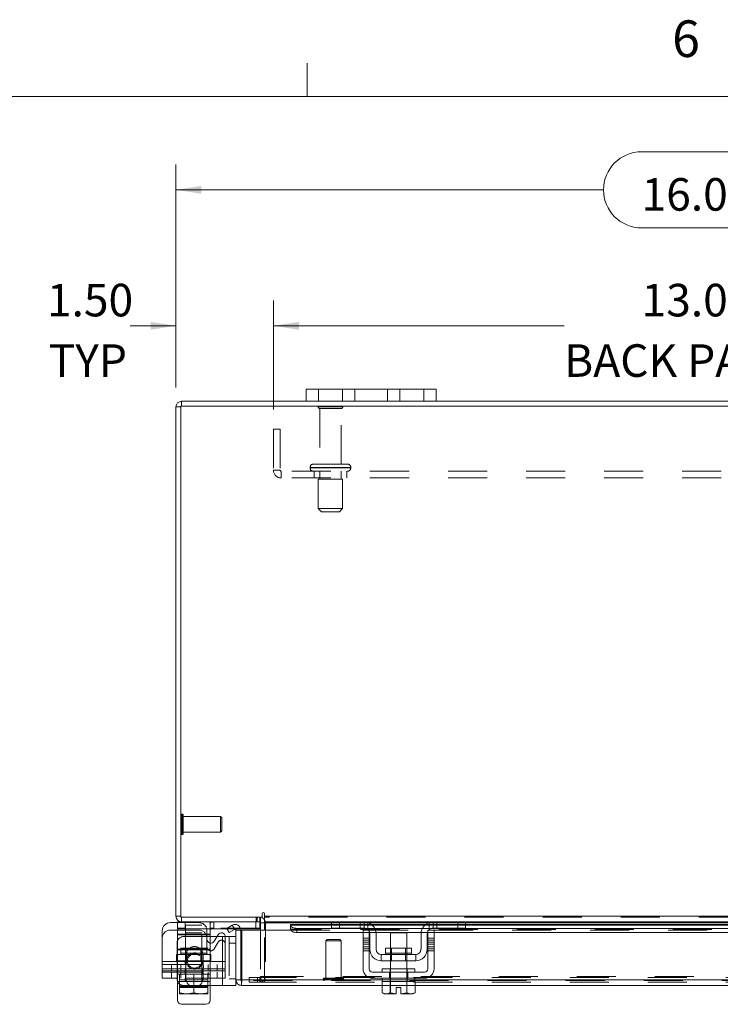
# Model space of a CAD drawing. Units: inches. Extents: x 0.4 to 16.6, y 0.2 to 10.8.
# Drawn here: x 3.8 to 5.6, y 8.3 to 10.8 of the extents above; entities that cross this region are included whole.
import ezdxf

# ---------------------------------------------------------------- set-up
doc = ezdxf.new("R2010")
doc.units = ezdxf.units.IN
doc.header["$MEASUREMENT"] = 0
doc.linetypes.add('HIDDEN', pattern=[0.075, 0.05, -0.025])
doc.styles.add('SLDTEXTSTYLE0', font='TXT', dxfattribs={"width": 0.7})
doc.styles.add('SLDTEXTSTYLE1', font='TXT', dxfattribs={"width": 0.75})
doc.dimstyles.new('SLDDIMSTYLE1', dxfattribs={"dimtxt": 0.088867, "dimasz": 0.065, "dimexe": 0, "dimexo": 0.0625, "dimgap": 0.022217, "dimtad": 0, "dimtih": 1, "dimtoh": 1, "dimlfac": 6, "dimrnd": 1e-09, "dimzin": 4, "dimdsep": 46, "dimtxsty": 'SLDTEXTSTYLE0', "dimsah": 1, "dimcen": 0.09, "dimadec": 0, "dimazin": 1, "dimtfac": 1, "dimtofl": 0, "dimtmove": 0, "dimatfit": 3, "dimfxl": 1, "dimfrac": 2, "dimtolj": 1, "dimtzin": 12, "dimarcsym": 0})
doc.dimstyles.new('SLDDIMSTYLE2', dxfattribs={"dimtxt": 0.088867, "dimasz": 0.065, "dimexe": 0, "dimexo": 0.0625, "dimgap": 0.022217, "dimtad": 0, "dimtih": 1, "dimtoh": 1, "dimlfac": 6, "dimrnd": 1e-09, "dimzin": 4, "dimdsep": 46, "dimtxsty": 'SLDTEXTSTYLE0', "dimsah": 1, "dimcen": 0.09, "dimadec": 0, "dimazin": 1, "dimtfac": 1, "dimtmove": 0, "dimatfit": 0, "dimfxl": 1, "dimfrac": 2, "dimtolj": 1, "dimtzin": 12, "dimarcsym": 0})

# ---------------------------------------------------------------- blocks, each defined once
blk = doc.blocks.new('_D_12')
at = {"color": 7, "linetype": 'Continuous', "lineweight": 0}
for p, q in [((5.4203, 10.5002), (5.7012, 10.5002)), ((4.2274, 9.8969), (4.2274, 10.4678)), ((6.8941, 9.8969), (6.8941, 10.4678)), ((4.2274, 10.4028), (5.3228, 10.4028)), ((6.8941, 10.4028), (5.7987, 10.4028)), ((5.7012, 10.3053), (5.4203, 10.3053))]:
    blk.add_line(p, q, dxfattribs=at)
for centre, start, end in [((5.4203, 10.4028), 90, 270), ((5.7012, 10.4028), 270, 90)]:
    blk.add_arc(centre, 0.0975, start, end, dxfattribs=at)
for points in [[(4.2274, 10.4028), (4.2924, 10.3928), (4.2924, 10.4128)], [(6.8941, 10.4028), (6.8291, 10.4128), (6.8291, 10.3928)]]:
    blk.add_solid(points, dxfattribs=at)
at = {"color": 7, "linetype": 'Continuous', "lineweight": 0, "insert": (5.4203, 10.4328), "char_height": 0.08333, "attachment_point": 1, "style": 'SLDTEXTSTYLE0'}
blk.add_mtext('16.00', dxfattribs=at)
blk = doc.blocks.new('_D_14')
at = {"color": 7, "linetype": 'Continuous', "lineweight": 0}
for p, q in [((4.2274, 9.8969), (4.2274, 10.1197)), ((4.4774, 9.8401), (4.4774, 10.1197)), ((4.2274, 10.0547), (4.1101, 10.0547)), ((4.4774, 10.0547), (4.6024, 10.0547))]:
    blk.add_line(p, q, dxfattribs=at)
for points in [[(4.2274, 10.0547), (4.1624, 10.0647), (4.1624, 10.0447)], [(4.4774, 10.0547), (4.5424, 10.0447), (4.5424, 10.0647)]]:
    blk.add_solid(points, dxfattribs=at)
at = {"color": 7, "linetype": 'Continuous', "lineweight": 0, "char_height": 0.08333, "attachment_point": 1, "style": 'SLDTEXTSTYLE0'}
for s, insert in [('1.50', (3.897, 10.1621)), ('TYP', (3.9016, 10.0073))]:
    blk.add_mtext(s, dxfattribs=dict(at, insert=insert))
blk = doc.blocks.new('_D_15')
at = {"color": 7, "linetype": 'Continuous', "lineweight": 0}
for p, q in [((4.4774, 9.8401), (4.4774, 10.1197)), ((6.6441, 9.8401), (6.6441, 10.1197)), ((4.4774, 10.0547), (5.2218, 10.0547)), ((6.6441, 10.0547), (5.8997, 10.0547))]:
    blk.add_line(p, q, dxfattribs=at)
for points in [[(4.4774, 10.0547), (4.5424, 10.0447), (4.5424, 10.0647)], [(6.6441, 10.0547), (6.5791, 10.0647), (6.5791, 10.0447)]]:
    blk.add_solid(points, dxfattribs=at)
at = {"color": 7, "linetype": 'Continuous', "lineweight": 0, "char_height": 0.08333, "attachment_point": 1, "style": 'SLDTEXTSTYLE0'}
for s, insert in [('13.00', (5.4203, 10.1621)), ('BACK PANEL', (5.2218, 10.0073))]:
    blk.add_mtext(s, dxfattribs=dict(at, insert=insert))

msp = doc.modelspace()

# ---------------------------------------------------------------- linework, layer by layer
at = {"color": 7, "linetype": 'Continuous', "lineweight": 0}
for p, q in [((4.5635, 10.6421), (4.5635, 10.7269)), ((0.6263, 10.6421), (16.3763, 10.6421))]:
    msp.add_line(p, q, dxfattribs=at)
at = {"color": 7, "linetype": 'Continuous', "lineweight": 15}
for p, q in [((4.5608, 9.8615), (4.5608, 9.8928)), ((4.5608, 9.8928), (4.5924, 9.8928)), ((4.5924, 9.8928), (4.5924, 9.8615)), ((4.8624, 9.8928), (4.5924, 9.8928)), ((4.8624, 9.8615), (4.8624, 9.8928)), ((4.8624, 9.8928), (4.8941, 9.8928)), ((4.8941, 9.8928), (4.8941, 9.8615)), ((4.5608, 9.8615), (4.2421, 9.8615)), ((4.2421, 9.8491), (4.2421, 9.8615)), ((4.5924, 9.8615), (4.5608, 9.8615)), ((4.8624, 9.8615), (4.5924, 9.8615)), ((4.8941, 9.8615), (4.8624, 9.8615)), ((6.2274, 9.8615), (4.8941, 9.8615)), ((4.2399, 9.8469), (4.2274, 9.8469)), ((4.2274, 8.5428), (4.2274, 9.8469)), ((6.8817, 9.8491), (4.2399, 9.8491)), ((4.2399, 9.8491), (4.2399, 8.5406)), ((4.4483, 8.549), (4.4483, 8.5406)), ((4.4546, 8.5428), (4.4546, 8.549)), ((4.2132, 8.5266), (4.2315, 8.5266)), ((4.2399, 8.5428), (4.2274, 8.5428)), ((4.2315, 8.5282), (4.2315, 8.5107)), ((4.2421, 8.5282), (4.2315, 8.5282)), ((4.2399, 8.5406), (4.4483, 8.5406)), ((4.2421, 8.5406), (4.2421, 8.5282)), ((4.4442, 8.5282), (4.2421, 8.5282)), ((4.2515, 8.5282), (4.2515, 8.5107)), ((4.4425, 8.5281), (4.4425, 8.5107)), ((4.4442, 8.5282), (4.4442, 8.5406)), ((4.4442, 8.526), (4.4442, 8.5073)), ((4.4442, 8.526), (4.4546, 8.526)), ((4.4546, 8.5428), (6.667, 8.5428)), ((4.4546, 8.5282), (4.4546, 8.5428)), ((4.6285, 8.5282), (4.4546, 8.5282)), ((4.4546, 8.5282), (4.4546, 8.526)), ((4.4546, 8.5073), (4.4546, 8.526)), ((4.4546, 8.526), (4.6261, 8.526)), ((4.6261, 8.522), (4.5209, 8.522)), ((4.5209, 8.5201), (4.5209, 8.522)), ((4.6261, 8.5123), (4.6261, 8.5282)), ((4.6285, 8.5282), (4.6461, 8.5282)), ((4.6461, 8.5282), (4.6461, 8.5123)), ((4.7094, 8.5282), (4.6461, 8.5282)), ((4.8861, 8.5282), (4.7094, 8.5282)), ((4.7208, 8.526), (4.8747, 8.526)), ((4.8675, 8.522), (4.728, 8.522)), ((4.9494, 8.5282), (4.8861, 8.5282)), ((4.9494, 8.5123), (4.9494, 8.5282)), ((4.9494, 8.5282), (4.9671, 8.5282)), ((6.1545, 8.5282), (4.9671, 8.5282)), ((4.9694, 8.5282), (4.9694, 8.5123)), ((4.9694, 8.526), (6.1521, 8.526)), ((6.1521, 8.522), (4.9694, 8.522)), ((4.1923, 8.4274), (4.1923, 8.5057)), ((4.2515, 8.5107), (4.2315, 8.5107)), ((4.3581, 8.5107), (4.2515, 8.5107)), ((4.307, 8.4839), (4.307, 8.5057)), ((4.3148, 8.5069), (4.3148, 8.4957)), ((4.3575, 8.5118), (4.3716, 8.52)), ((4.3637, 8.501), (4.3575, 8.5118)), ((4.3779, 8.5092), (4.3637, 8.501)), ((4.3716, 8.52), (4.3719, 8.5201)), ((4.3719, 8.5201), (4.3781, 8.5094)), ((4.3781, 8.5094), (4.3779, 8.5092)), ((4.3811, 8.3803), (4.3811, 8.5073)), ((4.3936, 8.5073), (4.3811, 8.5073)), ((4.4425, 8.5107), (4.3932, 8.5107)), ((4.3936, 8.3803), (4.3936, 8.5073)), ((4.3959, 8.3803), (4.3959, 8.5073)), ((4.3959, 8.5073), (4.5209, 8.5073)), ((4.5209, 8.5094), (4.5209, 8.5201)), ((4.5209, 8.5201), (4.5209, 8.52)), ((4.5209, 8.52), (4.6261, 8.52)), ((4.5209, 8.5092), (4.5209, 8.5094)), ((4.5209, 8.5094), (4.5209, 8.5073)), ((4.5209, 8.5073), (4.5214, 8.5073)), ((4.5376, 8.5118), (4.7133, 8.5118)), ((4.5376, 8.5118), (4.5376, 8.501)), ((4.5376, 8.501), (4.7069, 8.501)), ((4.6461, 8.5123), (4.6261, 8.5123)), ((4.7094, 8.5123), (4.6461, 8.5123)), ((4.7069, 8.4865), (4.7069, 8.5073)), ((4.7069, 8.5073), (4.7228, 8.5073)), ((4.7228, 8.5073), (4.7228, 8.4865)), ((4.7228, 8.501), (4.724, 8.501)), ((4.7244, 8.4582), (4.7244, 8.4973)), ((4.7303, 8.52), (4.8652, 8.52)), ((4.7367, 8.5118), (4.8589, 8.5118)), ((4.74, 8.501), (4.8555, 8.501)), ((4.7403, 8.4973), (4.7403, 8.4582)), ((4.7769, 8.5007), (4.7769, 8.461)), ((4.8186, 8.5007), (4.7769, 8.5007)), ((4.8186, 8.461), (4.8186, 8.5007)), ((4.8553, 8.4582), (4.8553, 8.4973)), ((4.8711, 8.4582), (4.8711, 8.4973)), ((4.8716, 8.501), (4.8728, 8.501)), ((4.8728, 8.4865), (4.8728, 8.5073)), ((4.8728, 8.5073), (4.8886, 8.5073)), ((4.8822, 8.5118), (6.2393, 8.5118)), ((4.9494, 8.5123), (4.8861, 8.5123)), ((4.8886, 8.5073), (4.8886, 8.4865)), ((4.8886, 8.501), (6.2329, 8.501)), ((4.9694, 8.5123), (4.9494, 8.5123)), ((4.9694, 8.52), (6.1521, 8.52)), ((4.3148, 8.4957), (4.307, 8.4957)), ((4.3148, 8.4741), (4.3148, 8.4957)), ((4.3325, 8.4907), (4.3148, 8.4907)), ((4.3353, 8.4956), (4.3256, 8.4789)), ((4.354, 8.4907), (4.3811, 8.4907)), ((4.354, 8.4274), (4.354, 8.4906)), ((4.7228, 8.4865), (4.7069, 8.4865)), ((4.7069, 8.4865), (4.7069, 8.4082)), ((4.7228, 8.4082), (4.7228, 8.4865)), ((4.8886, 8.4865), (4.8728, 8.4865)), ((4.8728, 8.4865), (4.8728, 8.4082)), ((4.8886, 8.4082), (4.8886, 8.4865)), ((4.7645, 8.461), (4.7645, 8.4482)), ((4.831, 8.461), (4.7645, 8.461)), ((4.7645, 8.4482), (4.831, 8.4482)), ((4.831, 8.4482), (4.831, 8.461)), ((4.1923, 8.4274), (4.354, 8.4274)), ((4.1923, 8.4032), (4.1923, 8.4274)), ((4.354, 8.4274), (4.354, 8.4032)), ((4.7536, 8.4448), (4.7536, 8.429)), ((4.8419, 8.4448), (4.7536, 8.4448)), ((4.7536, 8.429), (4.8419, 8.429)), ((4.7769, 8.429), (4.7769, 8.4082)), ((4.8186, 8.4082), (4.8186, 8.429)), ((4.8419, 8.429), (4.8419, 8.4448)), ((4.354, 8.4032), (4.1923, 8.4032)), ((4.1923, 8.384), (4.1923, 8.4032)), ((4.2303, 8.4032), (4.2303, 8.3823)), ((4.2315, 8.4032), (4.2315, 8.3949)), ((4.3148, 8.3949), (4.3148, 8.4032)), ((4.347, 8.4032), (4.347, 8.3657)), ((4.8644, 8.3998), (4.7311, 8.3998)), ((4.7561, 8.4082), (4.7561, 8.3998)), ((4.7561, 8.4082), (4.8394, 8.4082)), ((4.8394, 8.3998), (4.8394, 8.4082)), ((4.2303, 8.384), (4.1923, 8.384)), ((4.2315, 8.3949), (4.2367, 8.3949)), ((4.2315, 8.3278), (4.2315, 8.3761)), ((4.2367, 8.3949), (4.2367, 8.3665)), ((4.2375, 8.3949), (4.2367, 8.3949)), ((4.2367, 8.3665), (4.2367, 8.3949)), ((4.2367, 8.3949), (4.2367, 8.3949)), ((4.2375, 8.3949), (4.3089, 8.3949)), ((4.2732, 8.3949), (4.2724, 8.3949)), ((4.2732, 8.3665), (4.2732, 8.3949)), ((4.2739, 8.3949), (4.2732, 8.3949)), ((4.3096, 8.3949), (4.3089, 8.3949)), ((4.3096, 8.3665), (4.3096, 8.3949)), ((4.3096, 8.3949), (4.3096, 8.3665)), ((4.3096, 8.3949), (4.3096, 8.3949)), ((4.3096, 8.3949), (4.3148, 8.3949)), ((4.3811, 8.3803), (4.3811, 8.3657)), ((4.3811, 8.3803), (4.3936, 8.3803)), ((4.3957, 8.3781), (4.3957, 8.3657)), ((4.7561, 8.3803), (4.3959, 8.3803)), ((4.7311, 8.384), (4.8644, 8.384)), ((4.7557, 8.3757), (4.7557, 8.3472)), ((4.7561, 8.3757), (4.7557, 8.3757)), ((4.7561, 8.384), (4.7561, 8.3757)), ((4.7561, 8.3757), (4.7761, 8.3757)), ((4.7767, 8.3757), (4.7763, 8.3757)), ((4.7767, 8.3472), (4.7767, 8.3757)), ((4.7768, 8.3757), (4.7767, 8.3757)), ((4.7768, 8.3757), (4.7768, 8.3472)), ((4.7776, 8.3757), (4.7768, 8.3757)), ((4.7776, 8.3757), (4.8394, 8.3757)), ((4.8188, 8.3757), (4.8179, 8.3757)), ((4.8188, 8.3472), (4.8188, 8.3757)), ((4.8188, 8.3757), (4.8188, 8.3757)), ((4.8188, 8.3757), (4.8188, 8.3472)), ((4.8193, 8.3757), (4.8188, 8.3757)), ((4.8394, 8.3757), (4.8394, 8.384)), ((6.2821, 8.3803), (4.8394, 8.3803)), ((4.8399, 8.3757), (4.8394, 8.3757)), ((4.8399, 8.3472), (4.8399, 8.3757)), ((4.2367, 8.3665), (4.2533, 8.3632)), ((4.2367, 8.3635), (4.2367, 8.3665)), ((4.2367, 8.3665), (4.2367, 8.3665)), ((4.2367, 8.3635), (4.2372, 8.3632)), ((4.2372, 8.3632), (4.2533, 8.3632)), ((4.2566, 8.3632), (4.2533, 8.3632)), ((4.2566, 8.3632), (4.2732, 8.3665)), ((4.2566, 8.3632), (4.2897, 8.3632)), ((4.2732, 8.3665), (4.2897, 8.3632)), ((4.2732, 8.362), (4.2732, 8.3632)), ((4.293, 8.3632), (4.2897, 8.3632)), ((4.293, 8.3632), (4.3096, 8.3665)), ((4.293, 8.3632), (4.3091, 8.3632)), ((4.3096, 8.3635), (4.3091, 8.3632)), ((4.3096, 8.3665), (4.3096, 8.3635)), ((4.3096, 8.3665), (4.3096, 8.3665)), ((4.3096, 8.3657), (4.347, 8.3657)), ((4.3148, 8.3657), (4.3148, 8.3278)), ((4.3811, 8.3657), (4.347, 8.3657)), ((4.7557, 8.3657), (4.3957, 8.3657)), ((4.7557, 8.3472), (4.7613, 8.344)), ((4.7557, 8.3472), (4.7652, 8.344)), ((4.7671, 8.344), (4.7767, 8.3472)), ((4.7768, 8.3472), (4.7767, 8.3472)), ((4.7768, 8.3472), (4.7915, 8.3443)), ((4.7915, 8.3608), (4.804, 8.3608)), ((4.7915, 8.3443), (4.7915, 8.3608)), ((4.804, 8.3608), (4.804, 8.3443)), ((4.804, 8.3443), (4.8188, 8.3472)), ((4.8188, 8.3472), (4.8188, 8.3472)), ((4.8188, 8.3472), (4.8284, 8.344)), ((4.8303, 8.344), (4.8399, 8.3472)), ((4.8343, 8.344), (4.8399, 8.3472)), ((6.2817, 8.3657), (4.8399, 8.3657)), ((4.7613, 8.344), (4.7652, 8.344)), ((4.7671, 8.344), (4.7652, 8.344)), ((4.7671, 8.344), (4.7915, 8.344)), ((4.7915, 8.344), (4.7915, 8.3443)), ((4.804, 8.3443), (4.804, 8.344)), ((4.804, 8.344), (4.8284, 8.344)), ((4.8303, 8.344), (4.8284, 8.344)), ((4.8303, 8.344), (4.8343, 8.344)), ((4.3044, 8.3174), (4.2419, 8.3174))]:
    msp.add_line(p, q, dxfattribs=at)
at = {"color": 7, "linetype": 'HIDDEN', "lineweight": 0}
for p, q in [((4.5924, 9.8615), (4.5924, 9.8928)), ((4.6541, 9.8928), (4.6541, 9.8615)), ((4.6858, 9.8615), (4.6858, 9.8928)), ((4.6858, 9.8928), (4.6858, 9.8615)), ((4.7691, 9.8615), (4.7691, 9.8928)), ((4.7691, 9.8615), (4.7691, 9.8928)), ((4.8008, 9.8615), (4.8008, 9.8928)), ((4.8624, 9.8928), (4.8624, 9.8615)), ((4.2421, 9.8491), (4.2421, 9.8615)), ((4.2399, 9.8469), (4.2274, 9.8469)), ((4.6549, 9.8472), (4.5916, 9.8472)), ((4.6508, 9.8431), (4.5958, 9.8431)), ((4.5958, 9.8431), (4.5958, 9.7006)), ((4.6508, 9.7006), (4.6508, 9.8431)), ((4.4774, 9.7901), (4.4774, 9.6846)), ((4.4774, 9.7901), (4.4948, 9.7901)), ((4.4948, 9.7901), (4.4948, 9.6846)), ((4.4948, 9.6846), (4.4774, 9.6846)), ((4.4969, 9.6824), (4.4969, 9.6651)), ((6.6246, 9.6824), (4.4969, 9.6824)), ((4.5712, 9.6922), (4.6751, 9.6922)), ((4.5712, 9.6922), (4.5712, 9.6907)), ((4.5712, 9.6907), (4.6751, 9.6907)), ((4.6754, 9.6922), (4.5715, 9.6922)), ((4.6754, 9.6907), (4.5715, 9.6907)), ((4.667, 9.7006), (4.5795, 9.7006)), ((4.5816, 9.6824), (4.5816, 9.6651)), ((4.5958, 9.6824), (4.5958, 9.6616)), ((4.6508, 9.6616), (4.6508, 9.6824)), ((4.6649, 9.6651), (4.6649, 9.6824)), ((4.6754, 9.6907), (4.6754, 9.6922)), ((6.6246, 9.6651), (4.4969, 9.6651)), ((4.6545, 9.6616), (4.592, 9.6616)), ((4.592, 9.6616), (4.592, 9.5866)), ((4.6545, 9.5866), (4.6545, 9.6616)), ((4.6545, 9.5866), (4.592, 9.5866)), ((4.592, 9.5866), (4.6004, 9.5782)), ((4.6462, 9.5782), (4.6545, 9.5866)), ((4.6462, 9.5782), (4.6004, 9.5782)), ((4.243, 8.752), (4.243, 8.8044)), ((4.2433, 8.8044), (4.243, 8.8044)), ((4.2433, 8.752), (4.2433, 8.8044)), ((4.2464, 8.788), (4.2464, 8.8013)), ((4.3416, 8.7979), (4.2464, 8.7979)), ((4.2464, 8.7551), (4.2464, 8.788)), ((4.3416, 8.7865), (4.3416, 8.7979)), ((4.3449, 8.7946), (4.3416, 8.7979)), ((4.3416, 8.7585), (4.3416, 8.7865)), ((4.3449, 8.7851), (4.3449, 8.7946)), ((4.3449, 8.7618), (4.3449, 8.7851)), ((4.243, 8.7519), (4.2433, 8.7519)), ((4.2464, 8.7585), (4.3416, 8.7585)), ((4.3416, 8.7585), (4.3449, 8.7618)), ((4.2399, 8.5428), (4.2274, 8.5428)), ((4.2315, 8.5266), (4.2862, 8.5266)), ((4.2421, 8.5406), (4.2421, 8.5282)), ((4.2515, 8.5282), (4.2515, 8.5123)), ((4.3148, 8.5211), (4.3148, 8.5282)), ((4.3248, 8.5282), (4.3248, 8.5107)), ((4.3248, 8.5282), (4.3248, 8.5107)), ((4.3248, 8.5123), (4.3248, 8.5282)), ((4.4325, 8.5282), (4.4325, 8.5107)), ((4.4325, 8.5282), (4.4325, 8.5123)), ((4.4326, 8.5406), (4.4326, 8.5282)), ((4.4358, 8.5282), (4.4358, 8.5406)), ((4.442, 8.5282), (4.442, 8.5406)), ((4.4442, 8.5405), (4.442, 8.5406)), ((4.4425, 8.5282), (4.4425, 8.5281)), ((4.4442, 8.526), (4.4566, 8.526)), ((6.667, 8.5428), (4.4546, 8.5428)), ((6.667, 8.5406), (4.4546, 8.5406)), ((4.4546, 8.526), (6.667, 8.526)), ((4.4546, 8.526), (4.4566, 8.526)), ((4.4566, 8.526), (4.4566, 8.3886)), ((4.6261, 8.526), (4.7208, 8.526)), ((4.728, 8.522), (4.6261, 8.522)), ((4.6461, 8.5123), (4.6461, 8.5282)), ((4.6994, 8.5282), (4.6994, 8.5123)), ((4.7094, 8.5282), (4.7094, 8.5123)), ((4.7194, 8.5085), (4.7194, 8.5265)), ((4.9694, 8.522), (4.8675, 8.522)), ((4.8747, 8.526), (4.9694, 8.526)), ((4.8761, 8.5265), (4.8761, 8.5085)), ((4.8861, 8.5123), (4.8861, 8.5282)), ((4.8961, 8.5123), (4.8961, 8.5282)), ((4.9494, 8.5282), (4.9494, 8.5123)), ((4.2132, 8.5073), (4.2862, 8.5073)), ((4.2515, 8.5123), (4.2315, 8.5123)), ((4.2315, 8.4957), (4.2315, 8.5107)), ((4.3148, 8.4973), (4.2315, 8.4973)), ((4.4425, 8.5123), (4.2515, 8.5123)), ((4.294, 8.5199), (4.2523, 8.5199)), ((4.2523, 8.5199), (4.2523, 8.3949)), ((4.294, 8.5007), (4.2523, 8.5007)), ((4.294, 8.3949), (4.294, 8.5199)), ((4.3148, 8.5199), (4.3148, 8.5069)), ((4.3932, 8.5107), (4.3581, 8.5107)), ((4.3781, 8.5094), (4.3719, 8.5201)), ((4.4442, 8.5073), (4.4442, 8.3886)), ((4.4546, 8.3886), (4.4546, 8.5073)), ((6.6006, 8.52), (4.5209, 8.52)), ((6.6006, 8.5095), (4.5209, 8.5095)), ((6.6006, 8.5092), (4.5209, 8.5092)), ((4.5209, 8.5073), (4.7069, 8.5073)), ((4.5214, 8.5073), (4.7069, 8.5073)), ((4.5376, 8.501), (4.5376, 8.5118)), ((4.6261, 8.52), (4.7303, 8.52)), ((4.7069, 8.501), (4.7228, 8.501)), ((4.7133, 8.5118), (4.7367, 8.5118)), ((4.7228, 8.5073), (4.8728, 8.5073)), ((4.724, 8.501), (4.74, 8.501)), ((4.8555, 8.501), (4.8716, 8.501)), ((4.8589, 8.5118), (4.8822, 8.5118)), ((4.8652, 8.52), (4.9694, 8.52)), ((4.8728, 8.501), (4.8886, 8.501)), ((4.8886, 8.5073), (6.2329, 8.5073)), ((4.2303, 8.474), (4.2303, 8.4032)), ((4.3148, 8.4957), (4.2315, 8.4957)), ((4.2315, 8.4566), (4.2315, 8.4957)), ((4.307, 8.4957), (4.2315, 8.4957)), ((4.3148, 8.4907), (4.247, 8.4907)), ((4.307, 8.4646), (4.307, 8.4839)), ((4.3148, 8.4566), (4.3148, 8.4741)), ((4.3353, 8.4764), (4.3256, 8.4596)), ((4.347, 8.4907), (4.3325, 8.4907)), ((4.347, 8.4907), (4.354, 8.4907)), ((4.347, 8.3657), (4.347, 8.4907)), ((4.347, 8.4907), (4.347, 8.4032)), ((4.3637, 8.4907), (4.3637, 8.3657)), ((4.3637, 8.474), (4.3811, 8.474)), ((4.6147, 8.4831), (4.6114, 8.4798)), ((4.6495, 8.4798), (4.6114, 8.4798)), ((4.6114, 8.4798), (4.6114, 8.3847)), ((4.6475, 8.4831), (4.6147, 8.4831)), ((4.6508, 8.4798), (4.6475, 8.4831)), ((4.6508, 8.4798), (4.6495, 8.4798)), ((4.6508, 8.3847), (4.6508, 8.4798)), ((4.7069, 8.4865), (4.7228, 8.4865)), ((4.7228, 8.4814), (4.7069, 8.4814)), ((4.7228, 8.4764), (4.7069, 8.4764)), ((4.7069, 8.4714), (4.7228, 8.4714)), ((4.8728, 8.4865), (4.8886, 8.4865)), ((4.8886, 8.4814), (4.8728, 8.4814)), ((4.8728, 8.4764), (4.8886, 8.4764)), ((4.8886, 8.4714), (4.8728, 8.4714)), ((4.2315, 8.4582), (4.3148, 8.4582)), ((4.2315, 8.4274), (4.2315, 8.4566)), ((4.2315, 8.4566), (4.3148, 8.4566)), ((4.3064, 8.461), (4.2399, 8.461)), ((4.2399, 8.461), (4.2399, 8.4482)), ((4.3064, 8.4482), (4.2402, 8.4482)), ((4.2554, 8.461), (4.2554, 8.4448)), ((4.2909, 8.4448), (4.2909, 8.461)), ((4.3064, 8.4482), (4.3064, 8.461)), ((4.3148, 8.4566), (4.3148, 8.4274)), ((4.7228, 8.4646), (4.7069, 8.4646)), ((4.7069, 8.4596), (4.7228, 8.4596)), ((4.7069, 8.4546), (4.7228, 8.4546)), ((4.7978, 8.4482), (4.7645, 8.4482)), ((4.7646, 8.4482), (4.8309, 8.4482)), ((4.7769, 8.461), (4.7769, 8.429)), ((4.78, 8.461), (4.78, 8.429)), ((4.831, 8.4482), (4.7978, 8.4482)), ((4.8155, 8.429), (4.8155, 8.461)), ((4.8186, 8.429), (4.8186, 8.461)), ((4.8886, 8.4646), (4.8728, 8.4646)), ((4.8886, 8.4596), (4.8728, 8.4596)), ((4.8728, 8.4546), (4.8886, 8.4546)), ((4.354, 8.4274), (4.1923, 8.4274)), ((4.1923, 8.4274), (4.229, 8.4274)), ((4.229, 8.4448), (4.229, 8.4274)), ((4.229, 8.4448), (4.2315, 8.4448)), ((4.229, 8.429), (4.2315, 8.429)), ((4.229, 8.4274), (4.2315, 8.4274)), ((4.3148, 8.4448), (4.2315, 8.4448)), ((4.3148, 8.429), (4.2315, 8.429)), ((4.3148, 8.4274), (4.2315, 8.4274)), ((4.2315, 8.3761), (4.2315, 8.4274)), ((4.2315, 8.4274), (4.2315, 8.4191)), ((4.2515, 8.4274), (4.2515, 8.4191)), ((4.2532, 8.4433), (4.2532, 8.4194)), ((4.2554, 8.4448), (4.2554, 8.4274)), ((4.2909, 8.4274), (4.2909, 8.4448)), ((4.2948, 8.4191), (4.2948, 8.4274)), ((4.2971, 8.4194), (4.2971, 8.4433)), ((4.3173, 8.4448), (4.3148, 8.4448)), ((4.3173, 8.429), (4.3148, 8.429)), ((4.3173, 8.4274), (4.3148, 8.4274)), ((4.3148, 8.4274), (4.3148, 8.3657)), ((4.3148, 8.4191), (4.3148, 8.4274)), ((4.3173, 8.4448), (4.3173, 8.4274)), ((4.3173, 8.4274), (4.354, 8.4274)), ((4.1923, 8.4191), (4.354, 8.4191)), ((4.1923, 8.4082), (4.354, 8.4082)), ((4.2315, 8.4082), (4.1923, 8.4082)), ((4.1923, 8.3998), (4.354, 8.3998)), ((4.2162, 8.4191), (4.2162, 8.4032)), ((4.2162, 8.3998), (4.2162, 8.384)), ((4.2315, 8.4082), (4.3148, 8.4082)), ((4.2396, 8.4032), (4.2396, 8.4191)), ((4.2396, 8.384), (4.2396, 8.3998)), ((4.2515, 8.4082), (4.2515, 8.4032)), ((4.2515, 8.4032), (4.2515, 8.3949)), ((4.2532, 8.4078), (4.2532, 8.3839)), ((4.2948, 8.4032), (4.2948, 8.4082)), ((4.2948, 8.3949), (4.2948, 8.4032)), ((4.2971, 8.3839), (4.2971, 8.4078)), ((4.3097, 8.4032), (4.3097, 8.4191)), ((4.3097, 8.384), (4.3097, 8.3998)), ((4.354, 8.4082), (4.3148, 8.4082)), ((4.3332, 8.4032), (4.3332, 8.4191)), ((4.3332, 8.384), (4.3332, 8.3998)), ((4.354, 8.4032), (4.354, 8.384)), ((4.7744, 8.384), (4.7744, 8.3998)), ((4.7761, 8.4082), (4.7761, 8.3998)), ((4.7769, 8.4082), (4.7769, 8.3757)), ((4.8186, 8.3757), (4.8186, 8.4082)), ((4.8194, 8.3998), (4.8194, 8.4082)), ((4.8212, 8.384), (4.8212, 8.3998)), ((4.354, 8.384), (4.2303, 8.384)), ((4.2315, 8.3757), (4.2367, 8.3757)), ((4.2367, 8.3949), (4.2367, 8.3949)), ((4.2367, 8.3801), (4.3096, 8.3801)), ((4.2367, 8.3635), (4.2367, 8.3801)), ((4.2375, 8.3757), (4.2367, 8.3757)), ((4.2367, 8.3757), (4.2367, 8.3757)), ((4.2367, 8.3757), (4.2367, 8.3757)), ((4.2375, 8.3757), (4.3089, 8.3757)), ((4.2515, 8.384), (4.2515, 8.3757)), ((4.2523, 8.3949), (4.2523, 8.3757)), ((4.2732, 8.3757), (4.2724, 8.3757)), ((4.2739, 8.3757), (4.2732, 8.3757)), ((4.294, 8.3757), (4.294, 8.3949)), ((4.2948, 8.3757), (4.2948, 8.384)), ((4.3096, 8.3757), (4.3089, 8.3757)), ((4.3096, 8.3949), (4.3096, 8.3949)), ((4.3096, 8.3757), (4.3096, 8.3757)), ((4.3096, 8.3757), (4.3096, 8.3757)), ((4.3096, 8.3757), (4.3148, 8.3757)), ((4.3811, 8.3823), (4.3637, 8.3823)), ((6.7258, 8.3781), (4.3957, 8.3781)), ((4.3959, 8.3803), (6.7256, 8.3803)), ((4.4149, 8.374), (4.4149, 8.3864)), ((4.4155, 8.3864), (4.4149, 8.3864)), ((4.4155, 8.374), (4.4149, 8.374)), ((4.4155, 8.374), (4.4155, 8.3864)), ((4.4155, 8.3864), (4.4363, 8.3864)), ((4.4363, 8.374), (4.4155, 8.374)), ((4.4363, 8.374), (4.4363, 8.3864)), ((4.4363, 8.3864), (6.6852, 8.3864)), ((4.4363, 8.374), (6.6852, 8.374)), ((4.442, 8.3864), (4.442, 8.374)), ((4.4442, 8.3886), (4.4566, 8.3886)), ((4.4447, 8.3864), (4.4447, 8.374)), ((4.4546, 8.3886), (6.667, 8.3886)), ((4.4546, 8.3886), (4.4546, 8.3864)), ((4.4546, 8.3864), (4.4546, 8.374)), ((4.6573, 8.3815), (4.6049, 8.3815)), ((4.6049, 8.3815), (4.6049, 8.3813)), ((4.6573, 8.3813), (4.6049, 8.3813)), ((4.6527, 8.3847), (4.608, 8.3847)), ((4.6542, 8.3847), (4.6527, 8.3847)), ((4.6573, 8.3813), (4.6573, 8.3815)), ((4.8394, 8.3803), (4.7561, 8.3803)), ((4.7761, 8.384), (4.7761, 8.3757)), ((4.7767, 8.3757), (4.7768, 8.3757)), ((4.7768, 8.3757), (4.7767, 8.3757)), ((4.7767, 8.3757), (4.7768, 8.3757)), ((4.8188, 8.3757), (4.8188, 8.3757)), ((4.8188, 8.3757), (4.8188, 8.3757)), ((4.8188, 8.3757), (4.8188, 8.3757)), ((4.8194, 8.3757), (4.8194, 8.384)), ((4.2367, 8.3624), (4.2367, 8.3472)), ((4.2367, 8.3472), (4.2367, 8.3624)), ((4.2367, 8.3608), (4.3096, 8.3608)), ((4.2367, 8.3443), (4.2367, 8.3608)), ((4.2367, 8.3472), (4.2533, 8.344)), ((4.2367, 8.3443), (4.2367, 8.3472)), ((4.2367, 8.3472), (4.2367, 8.3472)), ((4.247, 8.3657), (4.3096, 8.3657)), ((4.2566, 8.344), (4.2732, 8.3472)), ((4.2732, 8.3632), (4.2732, 8.3665)), ((4.2732, 8.3472), (4.2732, 8.362)), ((4.2732, 8.3472), (4.2897, 8.344)), ((4.293, 8.344), (4.3096, 8.3472)), ((4.3096, 8.3472), (4.3096, 8.3624)), ((4.3096, 8.3624), (4.3096, 8.3472)), ((4.3096, 8.3472), (4.3096, 8.3443)), ((4.3096, 8.3472), (4.3096, 8.3472)), ((4.8399, 8.3657), (4.7557, 8.3657)), ((4.2367, 8.3443), (4.2372, 8.344)), ((4.2372, 8.344), (4.2533, 8.344)), ((4.2566, 8.344), (4.2533, 8.344)), ((4.2566, 8.344), (4.2897, 8.344)), ((4.293, 8.344), (4.2897, 8.344)), ((4.293, 8.344), (4.3091, 8.344)), ((4.3096, 8.3443), (4.3091, 8.344))]:
    msp.add_line(p, q, dxfattribs=at)
at = {"color": 7, "linetype": 'Continuous', "lineweight": 15, "flags": 128}
for points in [[(4.307, 8.5057), (4.3066, 8.5098), (4.3064, 8.5107)], [(4.5209, 8.52), (4.5213, 8.5184), (4.5223, 8.5169), (4.5238, 8.5154), (4.5259, 8.5142), (4.5284, 8.5132), (4.5313, 8.5124), (4.5344, 8.512), (4.5376, 8.5118)], [(4.5376, 8.501), (4.5344, 8.5012), (4.5313, 8.5017), (4.5284, 8.5024), (4.5259, 8.5034), (4.5238, 8.5047), (4.5223, 8.5061), (4.5213, 8.5076), (4.5209, 8.5092)]]:
    msp.add_lwpolyline(points, dxfattribs=at)
at = {"color": 7, "linetype": 'HIDDEN', "lineweight": 0, "flags": 128}
for points in [[(4.7206, 8.5073), (4.7219, 8.5057), (4.7228, 8.5042)], [(4.8728, 8.5042), (4.8736, 8.5057), (4.8749, 8.5073)]]:
    msp.add_lwpolyline(points, dxfattribs=at)
at = {"color": 7, "linetype": 'HIDDEN', "lineweight": 0}
for radius in [0.0208, 0.0182]:
    msp.add_circle((4.2752, 8.4282), radius, dxfattribs=at)
at = {"color": 7, "linetype": 'Continuous', "lineweight": 15}
for centre, radius, start, end in [((4.2421, 9.8469), 0.0146, 90, 180), ((4.4515, 8.549), 0.00311, 0, 180), ((4.2132, 8.5057), 0.0208, 90, 180), ((4.2421, 8.5428), 0.0146, 180, 270), ((4.3789, 8.5073), 0.0146, 0, 118.758), ((4.442, 8.526), 0.00217, 0, 90), ((4.442, 8.526), 0.0146, 30.5834, 81.4755), ((4.7094, 8.4973), 0.0308, 0, 90), ((4.8861, 8.4973), 0.0308, 90, 180), ((4.344, 8.4906), 0.01, 0, 150), ((4.3789, 8.5073), 0.00217, 0, 111.5921), ((4.7094, 8.4973), 0.015, 41.8103, 90), ((4.7094, 8.4973), 0.015, 0, 27.266), ((4.8861, 8.4973), 0.015, 152.734, 180), ((4.8861, 8.4973), 0.015, 90, 138.1897), ((4.317, 8.4839), 0.01, 180, 330), ((4.7536, 8.4582), 0.0292, 180, 270), ((4.7536, 8.4582), 0.0133, 180, 270), ((4.7612, 8.4482), 0.00333, 270, 0), ((4.8344, 8.4482), 0.00333, 180, 270), ((4.8419, 8.4582), 0.0133, 270, 360), ((4.8419, 8.4582), 0.0292, 270, 360), ((4.7311, 8.4082), 0.0242, 180, 270), ((4.7311, 8.4082), 0.00833, 180, 270), ((4.8644, 8.4082), 0.00833, 270, 360), ((4.8644, 8.4082), 0.0242, 270, 360), ((4.247, 8.3823), 0.0167, 180, 232.0117), ((4.2751, 8.3839), 0.022, 249.9351, 290.0649), ((4.2419, 8.3278), 0.0104, 180, 270), ((4.3044, 8.3278), 0.0104, 270, 0)]:
    msp.add_arc(centre, radius, start, end, dxfattribs=at)
at = {"color": 7, "linetype": 'HIDDEN', "lineweight": 0}
for centre, radius, start, end in [((4.2421, 9.8469), 0.00217, 90, 180), ((4.5951, 9.8449), 0.00417, 90, 145.9442), ((4.5958, 9.8472), 0.00417, 180, 270), ((4.6508, 9.8472), 0.00417, 270, 0), ((4.6515, 9.8449), 0.00417, 34.0558, 90), ((4.4969, 9.6846), 0.0195, 180, 270), ((4.4969, 9.6846), 0.00217, 180, 270), ((4.5795, 9.6922), 0.00833, 90, 180), ((4.5795, 9.6907), 0.00833, 180, 270), ((4.667, 9.6922), 0.00833, 0, 90), ((4.667, 9.6907), 0.00833, 270, 0), ((4.243, 8.8013), 0.00315, 90, 180), ((4.2433, 8.8013), 0.00315, 0, 90), ((4.243, 8.7551), 0.00315, 180, 270), ((4.2433, 8.7551), 0.00315, 270, 0), ((4.2421, 8.5428), 0.00217, 180, 270), ((4.2862, 8.5057), 0.0208, 13.8865, 90), ((4.442, 8.526), 0.0146, 0, 30.5834), ((4.2132, 8.4865), 0.0208, 90, 180), ((4.2862, 8.4865), 0.0208, 360, 90), ((4.247, 8.474), 0.0167, 90, 180), ((4.344, 8.4714), 0.01, 360, 150), ((4.2366, 8.4482), 0.00333, 270, 0), ((4.2751, 8.4433), 0.022, 0, 180), ((4.3097, 8.4482), 0.00333, 180, 270), ((4.317, 8.4646), 0.01, 180, 330), ((4.2751, 8.4136), 0.0227, 165.1607, 194.8393), ((4.2751, 8.4136), 0.0227, 345.1607, 14.8393), ((4.2751, 8.3839), 0.022, 180, 249.9351), ((4.2751, 8.3839), 0.022, 290.0649, 0), ((4.442, 8.3886), 0.0146, 270, 360), ((4.442, 8.3886), 0.00217, 270, 0), ((4.608, 8.3815), 0.00315, 90, 180), ((4.608, 8.3813), 0.00315, 180, 270), ((4.6542, 8.3815), 0.00315, 0, 90), ((4.6542, 8.3813), 0.00315, 270, 0), ((4.247, 8.3823), 0.0167, 232.0117, 270)]:
    msp.add_arc(centre, radius, start, end, dxfattribs=at)
for points, knots in [([(4.3248, 8.5282), (4.3245, 8.5282), (4.3238, 8.5282), (4.3223, 8.5282), (4.3206, 8.5281), (4.3188, 8.5279), (4.3168, 8.5272), (4.3151, 8.5252), (4.3149, 8.5218), (4.3148, 8.5199)], [0, 0, 0, 0, 0.038015, 0.077025, 0.164189, 0.268008, 0.389653, 0.66406, 1, 1, 1, 1]), ([(4.3248, 8.5123), (4.3237, 8.5123), (4.3215, 8.5123), (4.3185, 8.5122), (4.3163, 8.5118), (4.3151, 8.5106), (4.3148, 8.5094), (4.3148, 8.5086), (4.3148, 8.5085)], [0, 0, 0, 0, 0.202267, 0.404632, 0.603118, 0.787968, 0.968974, 1, 1, 1, 1])]:
    msp.add_open_spline(points, degree=3, knots=knots, dxfattribs=at)
at = {"color": 7, "linetype": 'Continuous', "lineweight": 15}
msp.add_open_spline([(4.3248, 8.5107), (4.3241, 8.5107), (4.3227, 8.5107), (4.3208, 8.5107), (4.3189, 8.5106), (4.3174, 8.5104), (4.3162, 8.51), (4.3154, 8.5093), (4.3149, 8.5083), (4.3148, 8.5074), (4.3148, 8.5069)], degree=3, knots=[0, 0, 0, 0, 0.125099, 0.250082, 0.375266, 0.499688, 0.617666, 0.737389, 0.863504, 1, 1, 1, 1], dxfattribs=at)
for points in [[(4.3811, 8.3803), (4.3813, 8.3784), (4.3818, 8.3745), (4.3851, 8.3697), (4.39, 8.3663), (4.3938, 8.3659), (4.3957, 8.3657)], [(4.3936, 8.3803), (4.3936, 8.38), (4.3937, 8.3794), (4.3942, 8.3787), (4.3949, 8.3782), (4.3954, 8.3782), (4.3957, 8.3781)], [(4.3957, 8.3657), (4.3957, 8.3659), (4.3958, 8.3663), (4.3958, 8.3697), (4.3959, 8.3745), (4.3959, 8.3784), (4.3959, 8.3803)]]:
    msp.add_open_spline(points, degree=3, dxfattribs=at)

# ---------------------------------------------------------------- texts
at = {"color": 7, "linetype": 'Continuous', "lineweight": 0, "insert": (5.4987, 10.8367), "char_height": 0.0938, "attachment_point": 1, "style": 'SLDTEXTSTYLE1'}
msp.add_mtext('6', dxfattribs=at)

# ---------------------------------------------------------------- dimensions: what is measured, and where the dimension line sits
at = {"color": 7, "linetype": 'Continuous', "lineweight": 0}
dim = msp.add_linear_dim(base=(6.8941, 10.4028), p1=(4.2274, 9.8469), p2=(6.8941, 9.8469), dimstyle='SLDDIMSTYLE1', dxfattribs=at)
dim.commit()
dim.dimension.update_dxf_attribs({"geometry": '_D_12', "text_midpoint": (5.5608, 10.4028), "dimtype": 160})
for base, p2, text, dimstyle, picture, middle in [((4.2274, 10.0547), (4.2274, 9.8469), '<>\\PTYP', 'SLDDIMSTYLE2', '_D_14', (4.0035, 10.0547)), ((6.6441, 10.0547), (6.6441, 9.7901), '<>\\PBACK PANEL', 'SLDDIMSTYLE1', '_D_15', (5.5608, 10.0547))]:
    dim = msp.add_linear_dim(base=base, p1=(4.4774, 9.7901), p2=p2, text=text, dimstyle=dimstyle, dxfattribs=at)
    dim.commit()
    dim.dimension.update_dxf_attribs({"geometry": picture, "text_midpoint": middle, "dimtype": 160})

doc.saveas('drawing.dxf')
